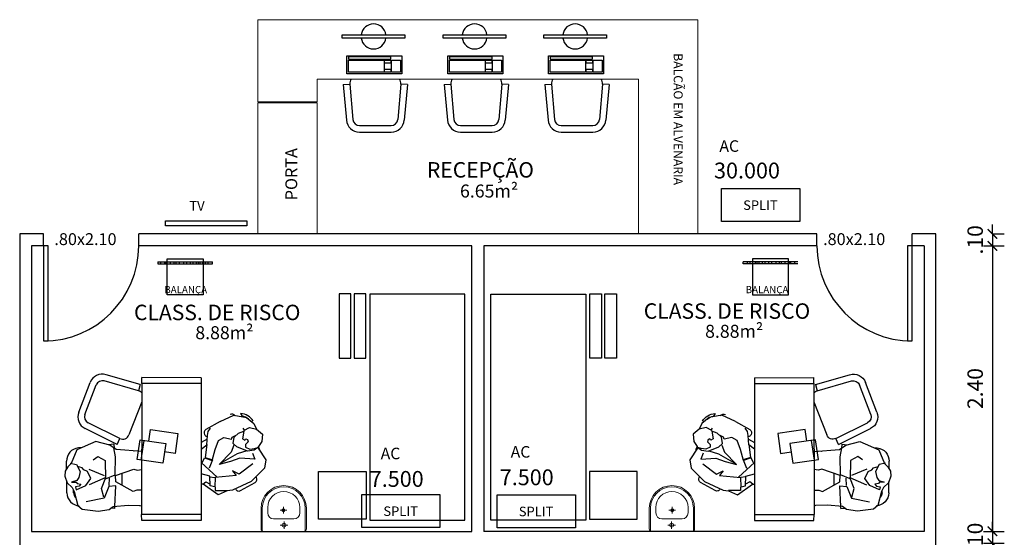
# Model space of a CAD drawing. Extents: x 561781.7 to 561873.2, y 8577889.2 to 8577951.7.
# Drawn here: x 561811 to 561819.3, y 8577935.1 to 8577939.5 of the extents above; entities that cross this region are included whole.
import ezdxf

# ---------------------------------------------------------------- set-up
doc = ezdxf.new("R2010")
doc.units = 0
doc.header["$MEASUREMENT"] = 0
doc.header["$PDMODE"] = 34
doc.header["$PDSIZE"] = 0.2
doc.linetypes.add('HIDDEN2', pattern=[0.1875, 0.125, -0.0625])
doc.linetypes.add('LIN0', pattern=[0])
doc.layers.get('0').update_dxf_attribs({"linetype": 'CONTINUOUS'})
doc.layers.get('Defpoints').update_dxf_attribs({"linetype": 'CONTINUOUS'})
for name, color, linetype in [('2', 2, 'CONTINUOUS'), ('3', 3, 'CONTINUOUS'), ('COTA', 2, 'LIN0'), ('DIVISORIA', 3, 'CONTINUOUS'), ('MALHA', 8, 'CONTINUOUS'), ('MOBILHA', 8, 'CONTINUOUS'), ('painel_ext', 3, 'CONTINUOUS'), ('Paredes', 7, 'CONTINUOUS'), ('TEXTO', 3, 'CONTINUOUS'), ('TEXTO-80', 8, 'CONTINUOUS')]:
    doc.layers.add(name, color=color, linetype=linetype)
doc.layers.add('A-LOUCAS', color=2, linetype='CONTINUOUS', lineweight=5)
doc.layers.add('ESQUADRIAS', color=3, linetype='CONTINUOUS', lineweight=25)
doc.styles.add('ARIAL', font='arial.ttf')
doc.styles.add('ROMANS', font='romans.shx', dxfattribs={"height": 0.00775})
doc.styles.get("Standard").update_dxf_attribs({"font": 'romans.shx', "height": 0.13})
doc.styles.add('texto', font='stylu.ttf')
doc.dimstyles.new('1-50', dxfattribs={"dimtxt": 0.15, "dimasz": 0.08, "dimexe": 0.1, "dimexo": 0.5, "dimgap": 0.08, "dimtad": 1, "dimzin": 4, "dimdsep": 46, "dimtxsty": 'Standard', "dimblk": 'ARCHTICK', "dimcen": 0.1, "dimclrd": 8, "dimclre": 8, "dimclrt": 256, "dimadec": 0, "dimazin": 1, "dimtfac": 1, "dimtix": 1, "dimtmove": 0, "dimatfit": 0, "dimfxl": 0.2, "dimfxlon": 1, "dimtolj": 1, "dimtzin": 0, "dimarcsym": 1})

# ---------------------------------------------------------------- blocks, each defined once
blk = doc.blocks.new('LAVATÓRIO_LOUÇA_C_TORNEIRA')
for p, q in [((-190, 20), (-190, 195)), ((-180, 2.7), (-180, 195)), ((-135, 155), (-135, 200)), ((29.9, 177.5), (-25.1, 177.5)), ((2.4, 205), (2.4, 150)), ((135, 200), (135, 155)), ((180, 195), (180, 2.7)), ((190, 195), (190, 20)), ((85, 105), (-85, 105)), ((-2.4, 83.5), (-2.4, 20.5)), ((170, 0), (-170, 0)), ((29.1, 52), (-33.9, 52))]:
    blk.add_line(p, q)
for centre, radius in [((2.4, 177.5), 12.5), ((-2.4, 52), 16.5)]:
    blk.add_circle(centre, radius)
for centre, radius, start, end in [((0, 195), 190, 0, 179.99999), ((0, 195), 180, 0, 179.99999), ((0, 200), 135, 0, 180), ((-85, 155), 50, 180, 270), ((85, 155), 50, 270, 0), ((-170, 20), 20, 180, 270), ((170, 20), 20, 270, 0)]:
    blk.add_arc(centre, radius, start, end)
at = {"layer": 'DIVISORIA', "flags": 1}
for tag, p in [('CUSTO', (-144.5, 44.7)), ('QTD', (-144.5, 11.7))]:
    blk.add_attdef(tag, p, '', height=16, dxfattribs=at)
blk = doc.blocks.new('computador escri')
at = {"layer": 'MOBILHA'}
for p, q in [((-0.2623, -0.0574), (-0.5498, 0.025)), ((-0.2499, -0.0498), (-0.2499, 0.0002)), ((0.2499, -0.0002), (-0.2499, 0.0002)), ((-0.78, -0.2896), (-0.6837, -0.0408)), ((-0.7287, -0.3095), (-0.6324, -0.0606)), ((-0.2779, -0.1102), (-0.5655, -0.0277)), ((-0.2623, -0.0574), (-0.2779, -0.1102)), ((-0.2499, -0.0496), (-0.2513, -1.1496)), ((-0.2499, -0.0498), (-0.2511, -1.1498)), ((0.2498, -0.0502), (-0.2499, -0.0497)), ((0.2501, -0.0502), (0.2487, -1.1502)), ((0.2499, -0.0002), (0.2498, -0.0502)), ((-0.2503, -0.2037), (-0.358, -0.4818)), ((0.4099, -0.3673), (0.5231, -0.3141)), ((0.5231, -0.3141), (0.6293, -0.3342)), ((0.5801, -0.3011), (0.5923, -0.3225)), ((-0.4332, -0.5115), (-0.7013, -0.3788)), ((0.4099, -0.3673), (0.2883, -0.4367)), ((0.6293, -0.3342), (0.6919, -0.3866)), ((-0.4572, -0.561), (-0.7253, -0.4283)), ((-0.1899, -0.533), (-0.1758, -0.4368)), ((-0.1758, -0.4368), (0.0537, -0.4704)), ((0.0537, -0.4704), (0.0294, -0.6368)), ((0.2771, -0.4776), (0.2795, -0.4819)), ((0.2962, -0.5634), (0.3026, -0.4862)), ((0.3026, -0.4862), (0.3086, -0.4534)), ((0.3086, -0.4534), (0.3267, -0.4248)), ((0.5088, -0.5006), (0.542, -0.4842)), ((0.5264, -0.5015), (0.5623, -0.4664)), ((0.5623, -0.4664), (0.6075, -0.4497)), ((0.6075, -0.4497), (0.596, -0.5154)), ((0.6134, -0.4416), (0.6033, -0.424)), ((0.6087, -0.4441), (0.6558, -0.4189)), ((0.6558, -0.4189), (0.7152, -0.432)), ((0.7152, -0.432), (0.7638, -0.4739)), ((-0.637, -0.5369), (-0.7952, -0.6079)), ((-0.5185, -0.5674), (-0.637, -0.5369)), ((-0.4852, -0.5602), (-0.5288, -0.5647)), ((-0.465, -0.6046), (-0.5185, -0.5674)), ((-0.4852, -0.5602), (-0.4821, -0.5927)), ((-0.4572, -0.561), (-0.4332, -0.5115)), ((-0.2882, -0.6885), (-0.2639, -0.5221)), ((-0.2639, -0.5221), (-0.0492, -0.5535)), ((-0.2552, -0.6934), (-0.2308, -0.527)), ((-0.0492, -0.5535), (-0.0735, -0.7199)), ((0.3001, -0.5162), (0.2491, -0.5453)), ((0.2491, -0.602), (0.2962, -0.5634)), ((0.2979, -0.5623), (0.2827, -0.6716)), ((0.3659, -0.604), (0.3946, -0.5273)), ((0.3946, -0.5273), (0.4382, -0.5043)), ((0.4382, -0.5043), (0.5039, -0.5158)), ((0.524, -0.5663), (0.5018, -0.6266)), ((0.5039, -0.5158), (0.5088, -0.5006)), ((0.5191, -0.5548), (0.5264, -0.5015)), ((0.5475, -0.5804), (0.5191, -0.5548)), ((0.596, -0.5154), (0.6173, -0.5261)), ((0.6173, -0.5261), (0.6244, -0.5143)), ((0.6427, -0.5391), (0.6212, -0.5625)), ((0.6212, -0.5625), (0.6225, -0.5836)), ((0.6244, -0.5143), (0.6379, -0.5202)), ((0.6379, -0.5202), (0.6427, -0.5391)), ((0.7575, -0.5363), (0.7316, -0.5795)), ((-0.7952, -0.6079), (-0.8432, -0.7228)), ((-0.7505, -0.5878), (-0.7827, -0.5912)), ((-0.4714, -0.6658), (-0.4849, -0.5907)), ((-0.2505, -0.622), (-0.465, -0.6046)), ((-0.3128, -0.6181), (-0.3167, -0.6166)), ((0.0294, -0.6368), (-0.0595, -0.6238)), ((0.3425, -0.6967), (0.3659, -0.604)), ((0.5018, -0.6266), (0.3992, -0.7285)), ((0.551, -0.639), (0.4148, -0.7186)), ((0.6389, -0.6169), (0.5475, -0.5804)), ((0.6332, -0.6156), (0.551, -0.639)), ((0.6225, -0.5836), (0.6574, -0.6002)), ((0.6953, -0.61), (0.6389, -0.6169)), ((0.6574, -0.6002), (0.6984, -0.5959)), ((0.6812, -0.6336), (0.7012, -0.684)), ((0.7241, -0.5868), (0.6953, -0.61)), ((0.6984, -0.5959), (0.7241, -0.5868)), ((0.7316, -0.5795), (0.7274, -0.5919)), ((0.7274, -0.5919), (0.7931, -0.691)), ((0.7408, -0.6046), (0.7306, -0.5826)), ((-0.8814, -0.7651), (-0.8823, -0.7022)), ((-0.8432, -0.7228), (-0.8727, -0.7499)), ((-0.8521, -0.7187), (-0.7995, -0.7299)), ((-0.7995, -0.7299), (-0.7669, -0.7896)), ((-0.6575, -0.6899), (-0.6194, -0.6624)), ((-0.6194, -0.6624), (-0.5573, -0.695)), ((-0.5573, -0.695), (-0.556, -0.8515)), ((-0.4746, -0.8181), (-0.4714, -0.6658)), ((-0.0735, -0.7199), (-0.2882, -0.6885)), ((0.2491, -0.714), (0.3839, -0.8371)), ((0.258, -0.7166), (0.2764, -0.6732)), ((0.2764, -0.6732), (0.3425, -0.6967)), ((0.2827, -0.6716), (0.3454, -0.69)), ((0.3454, -0.69), (0.3151, -0.7604)), ((0.4963, -0.7055), (0.3992, -0.7285)), ((0.5752, -0.677), (0.4963, -0.7055)), ((0.6834, -0.7246), (0.5692, -0.8121)), ((0.7012, -0.684), (0.5752, -0.677)), ((-0.8931, -0.7855), (-0.8959, -0.8291)), ((-0.8727, -0.7499), (-0.8931, -0.7855)), ((-0.7506, -0.7586), (-0.7902, -0.7469)), ((-0.7669, -0.7896), (-0.7782, -0.8379)), ((-0.737, -0.7755), (-0.7506, -0.7586)), ((-0.7061, -0.7874), (-0.737, -0.7755)), ((-0.6779, -0.8473), (-0.7061, -0.7874)), ((-0.6937, -0.7695), (-0.5658, -0.8214)), ((-0.556, -0.8515), (-0.4746, -0.8181)), ((-0.4701, -0.8223), (-0.3155, -0.7688)), ((-0.4682, -0.8745), (-0.4701, -0.8223)), ((-0.4179, -0.8043), (-0.4166, -0.9033)), ((-0.3155, -0.7688), (-0.2892, -0.7766)), ((-0.2892, -0.7766), (-0.2507, -0.7728)), ((0.3212, -0.827), (0.2491, -0.8086)), ((0.3253, -0.9095), (0.3212, -0.827)), ((0.5434, -0.8212), (0.3675, -0.8387)), ((0.5692, -0.8121), (0.5135, -0.782)), ((0.5135, -0.782), (0.5434, -0.8212)), ((0.781, -0.7595), (0.6686, -0.8726)), ((-0.8959, -0.8291), (-0.8765, -0.8849)), ((-0.8786, -0.969), (-0.8799, -0.8751)), ((-0.8765, -0.8849), (-0.836, -0.9226)), ((-0.7946, -0.8646), (-0.8419, -0.8793)), ((-0.8419, -0.8793), (-0.8028, -0.8779)), ((-0.8028, -0.8779), (-0.7937, -0.8906)), ((-0.8005, -0.9431), (-0.7192, -0.9053)), ((-0.7782, -0.8379), (-0.7946, -0.8646)), ((-0.7937, -0.8906), (-0.7631, -0.8939)), ((-0.7631, -0.8939), (-0.7755, -0.9117)), ((-0.7192, -0.9053), (-0.6779, -0.8473)), ((-0.5521, -0.8384), (-0.6933, -0.9)), ((-0.5879, -0.931), (-0.5521, -0.8384)), ((-0.4669, -0.9092), (-0.5276, -0.9158)), ((-0.5235, -0.9069), (-0.5214, -0.8459)), ((-0.4754, -1.0825), (-0.4669, -0.9092)), ((-0.3218, -0.9561), (-0.4682, -0.8745)), ((0.2648, -0.8946), (0.2491, -0.8948)), ((0.2619, -0.894), (0.2895, -0.8764)), ((0.392, -0.9836), (0.2648, -0.8946)), ((0.2895, -0.8764), (0.3238, -0.8958)), ((0.321, -0.8344), (0.3647, -0.8381)), ((0.3649, -0.9182), (0.3253, -0.9095)), ((0.3675, -0.8387), (0.3649, -0.9182)), ((0.6686, -0.8726), (0.5132, -0.9451)), ((0.5804, -0.9492), (0.7021, -0.8799)), ((0.7133, -0.839), (0.7108, -0.8346)), ((-0.836, -0.9226), (-0.8174, -0.9568)), ((-0.8236, -0.9683), (-0.8239, -0.9447)), ((-0.8174, -0.9568), (-0.787, -1.0731)), ((-0.7755, -0.9117), (-0.8057, -0.9172)), ((-0.8057, -0.9172), (-0.8005, -0.9431)), ((-0.5678, -1.0042), (-0.5879, -0.931)), ((-0.5276, -0.9158), (-0.5675, -1.0129)), ((-0.2917, -0.9464), (-0.3218, -0.9561)), ((-0.2509, -0.9469), (-0.2917, -0.9464)), ((0.366, -0.92), (0.3671, -0.9484)), ((0.3671, -0.9484), (0.4665, -0.9481)), ((0.4676, -0.9499), (0.392, -0.9836)), ((0.5132, -0.9451), (0.4676, -0.9499)), ((0.5371, -0.9337), (0.5395, -0.938)), ((-0.787, -1.0731), (-0.751, -1.1066)), ((-0.5675, -1.0129), (-0.7185, -1.0445)), ((-0.491, -1.0841), (-0.3654, -1.0708)), ((-0.3654, -1.0708), (-0.2633, -1.0756)), ((-0.2652, -1.0759), (-0.251, -1.0737)), ((-0.751, -1.1066), (-0.6157, -1.1234)), ((-0.6157, -1.1234), (-0.525, -1.1071)), ((-0.525, -1.1071), (-0.491, -1.0841)), ((-0.4778, -1.1001), (-0.5108, -1.0975)), ((-0.4778, -1.1001), (-0.4766, -1.0826)), ((0.2487, -1.1502), (-0.2513, -1.1496)), ((-0.2501, -1.1997), (-0.2511, -1.1498)), ((0.2487, -1.1502), (0.2486, -1.2002)), ((0.2486, -1.2002), (-0.2501, -1.1997))]:
    blk.add_line(p, q, dxfattribs=at)
for centre, radius, start, end in [((-0.5811, -0.0805), 0.11, 73.50549, 158.84172), ((-0.5811, -0.0805), 0.055, 73.50549, 158.84172), ((-0.2935, -0.1629), 0.055, 38.15112, 73.50549), ((-0.6774, -0.3293), 0.11, 158.84172, 244.17794), ((-0.6774, -0.3293), 0.055, 158.84172, 244.17794), ((0.5079, -0.336), 0.03, 29.68468, 119.68468), ((0.5735, -0.4309), 0.13, 29.68468, 87.10571), ((0.5735, -0.4309), 0.11, 47.62868, 80.16349), ((-0.4093, -0.4619), 0.055, 244.17794, 338.84172), ((0.3031, -0.4627), 0.03, 119.68468, 209.68468), ((0.3056, -0.4671), 0.03, 209.68468, 262.65105), ((-0.7723, -0.7007), 0.11, 95.45142, 180.78765), ((0.6872, -0.8538), 0.03, 299.68468, 29.68468), ((-0.7686, -0.9675), 0.11, 180.78765, 266.12387), ((-0.7686, -0.9675), 0.055, 180.78765, 230.69844), ((0.5656, -0.9232), 0.03, 209.68468, 299.68468)]:
    blk.add_arc(centre, radius, start, end, dxfattribs=at)
blk = doc.blocks.new('_ArchTick')
at = {"color": 0, "linetype": 'ByBlock', "const_width": 0.15}
blk.add_lwpolyline([(-0.5, -0.5), (0.5, 0.5)], dxfattribs=at)
blk = doc.blocks.new('*D137')
at = {"layer": 'COTA', "color": 8, "lineweight": -2, "transparency": 16777216}
for p, q in [((561819.2093, 8577937.6543), (561819.2093, 8577937.7343)), ((561819.2093, 8577937.6543), (561819.3093, 8577937.6543)), ((561819.2093, 8577937.6543), (561819.2093, 8577937.5543)), ((561819.1351, 8577937.5543), (561819.3093, 8577937.5543)), ((561819.2093, 8577937.5543), (561819.2093, 8577937.4743))]:
    blk.add_line(p, q, dxfattribs=at)
at = {"layer": 'Defpoints', "color": 0, "transparency": 16777216}
for p in [(561818.7351, 8577937.6543), (561818.6351, 8577937.5543), (561819.2093, 8577937.5543)]:
    blk.add_point(p, dxfattribs=at)
at = {"layer": 'COTA', "color": 8, "lineweight": -2, "transparency": 16777216, "xscale": 0.07999999999999999, "yscale": 0.07999999999999999, "zscale": 0.07999999999999999}
for p, rotation in [((561819.2093, 8577937.6543), 270), ((561819.2093, 8577937.5543), 90)]:
    blk.add_blockref('_ArchTick', p, dxfattribs=dict(at, rotation=rotation))
at = {"layer": 'COTA', "transparency": 16777216, "insert": (561819.0643, 8577937.6043), "char_height": 0.13, "attachment_point": 5, "rotation": 90}
blk.add_mtext('\\A1;.10', dxfattribs=at)
blk = doc.blocks.new('*D138')
at = {"layer": 'COTA', "color": 8, "lineweight": -2, "transparency": 16777216}
for p, q in [((561819.1351, 8577937.5543), (561819.3093, 8577937.5543)), ((561819.2093, 8577937.5543), (561819.2093, 8577935.1543)), ((561819.1351, 8577935.1543), (561819.3093, 8577935.1543))]:
    blk.add_line(p, q, dxfattribs=at)
at = {"layer": 'Defpoints', "color": 0, "transparency": 16777216}
for p in [(561818.6351, 8577937.5543), (561818.6351, 8577935.1543), (561819.2093, 8577935.1543)]:
    blk.add_point(p, dxfattribs=at)
at = {"layer": 'COTA', "color": 8, "lineweight": -2, "transparency": 16777216, "xscale": 0.07999999999999999, "yscale": 0.07999999999999999, "zscale": 0.07999999999999999}
for p, rotation in [((561819.2093, 8577937.5543), 90), ((561819.2093, 8577935.1543), 270)]:
    blk.add_blockref('_ArchTick', p, dxfattribs=dict(at, rotation=rotation))
at = {"layer": 'COTA', "transparency": 16777216, "insert": (561819.0643, 8577936.3543), "char_height": 0.13, "attachment_point": 5, "rotation": 90}
blk.add_mtext('\\A1;2.40', dxfattribs=at)
blk = doc.blocks.new('*D139')
at = {"layer": 'COTA', "color": 8, "lineweight": -2, "transparency": 16777216}
for p, q in [((561819.2093, 8577935.1543), (561819.2093, 8577935.2343)), ((561819.1351, 8577935.1543), (561819.3093, 8577935.1543)), ((561819.2093, 8577935.1543), (561819.2093, 8577935.0543)), ((561819.1351, 8577935.0543), (561819.3093, 8577935.0543)), ((561819.2093, 8577935.0543), (561819.2093, 8577934.9743))]:
    blk.add_line(p, q, dxfattribs=at)
at = {"layer": 'Defpoints', "color": 0, "transparency": 16777216}
for p in [(561818.6351, 8577935.1543), (561818.6351, 8577935.0543), (561819.2093, 8577935.0543)]:
    blk.add_point(p, dxfattribs=at)
at = {"layer": 'COTA', "color": 8, "lineweight": -2, "transparency": 16777216, "xscale": 0.07999999999999999, "yscale": 0.07999999999999999, "zscale": 0.07999999999999999}
for p, rotation in [((561819.2093, 8577935.1543), 270), ((561819.2093, 8577935.0543), 90)]:
    blk.add_blockref('_ArchTick', p, dxfattribs=dict(at, rotation=rotation))
at = {"layer": 'COTA', "transparency": 16777216, "insert": (561819.0643, 8577935.1043), "char_height": 0.13, "attachment_point": 5, "rotation": 90}
blk.add_mtext('\\A1;.10', dxfattribs=at)

msp = doc.modelspace()

# ---------------------------------------------------------------- linework, layer by layer
at = {"color": 8, "linetype": 'Continuous'}
for points in [[(561813.7459, 8577939.3282), (561814.2721, 8577939.3282), (561814.2721, 8577939.2998), (561813.7459, 8577939.2998)], [(561814.5948, 8577939.3282), (561815.121, 8577939.3282), (561815.121, 8577939.2998), (561814.5948, 8577939.2998)], [(561815.4402, 8577939.3282), (561815.9664, 8577939.3282), (561815.9664, 8577939.2998), (561815.4402, 8577939.2998)], [(561813.7846, 8577939.1513), (561814.2462, 8577939.1513), (561814.2462, 8577939.0004), (561813.7846, 8577939.0004)], [(561813.7979, 8577939.1227), (561814.1552, 8577939.1227), (561814.1552, 8577939.1428), (561813.7979, 8577939.1428)], [(561813.7979, 8577939.1146), (561814.097, 8577939.1146), (561814.097, 8577939.0125), (561813.7979, 8577939.0125)], [(561814.1012, 8577939.1146), (561814.1549, 8577939.1146), (561814.1549, 8577939.0882), (561814.1012, 8577939.0882)], [(561814.1597, 8577939.1146), (561814.2342, 8577939.1146), (561814.2342, 8577939.0125), (561814.1597, 8577939.0125)], [(561814.6335, 8577939.1513), (561815.0951, 8577939.1513), (561815.0951, 8577939.0004), (561814.6335, 8577939.0004)], [(561814.6468, 8577939.1227), (561815.0041, 8577939.1227), (561815.0041, 8577939.1428), (561814.6468, 8577939.1428)], [(561814.6468, 8577939.1146), (561814.9458, 8577939.1146), (561814.9458, 8577939.0125), (561814.6468, 8577939.0125)], [(561814.9501, 8577939.1146), (561815.0037, 8577939.1146), (561815.0037, 8577939.0882), (561814.9501, 8577939.0882)], [(561815.0086, 8577939.1146), (561815.0831, 8577939.1146), (561815.0831, 8577939.0125), (561815.0086, 8577939.0125)], [(561815.4789, 8577939.1513), (561815.9405, 8577939.1513), (561815.9405, 8577939.0004), (561815.4789, 8577939.0004)], [(561815.4922, 8577939.1227), (561815.8495, 8577939.1227), (561815.8495, 8577939.1428), (561815.4922, 8577939.1428)], [(561815.4922, 8577939.1146), (561815.7912, 8577939.1146), (561815.7912, 8577939.0125), (561815.4922, 8577939.0125)], [(561815.7955, 8577939.1146), (561815.8492, 8577939.1146), (561815.8492, 8577939.0882), (561815.7955, 8577939.0882)], [(561815.854, 8577939.1146), (561815.9285, 8577939.1146), (561815.9285, 8577939.0125), (561815.854, 8577939.0125)], [(561814.1012, 8577939.0396), (561814.1549, 8577939.0396), (561814.1549, 8577939.0132), (561814.1012, 8577939.0132)], [(561814.9501, 8577939.0396), (561815.0037, 8577939.0396), (561815.0037, 8577939.0132), (561814.9501, 8577939.0132)], [(561815.7955, 8577939.0396), (561815.8492, 8577939.0396), (561815.8492, 8577939.0132), (561815.7955, 8577939.0132)]]:
    msp.add_lwpolyline(points, close=True, dxfattribs=at)
for centre, start, end in [((561814.009, 8577939.314), 7.79401, 172.20599), ((561814.8579, 8577939.314), 7.79401, 172.20599), ((561815.7033, 8577939.314), 7.79401, 172.20599), ((561814.009, 8577939.314), 187.79401, 352.20599), ((561814.8579, 8577939.314), 187.79401, 352.20599), ((561815.7033, 8577939.314), 187.79401, 352.20599)]:
    msp.add_arc(centre, 0.105, start, end, dxfattribs=at)
at = {"layer": '3'}
for p, q in [((561818.7351, 8577937.6543), (561818.5351, 8577937.6543)), ((561811.2351, 8577937.5543), (561811.2351, 8577936.7543)), ((561811.2751, 8577937.5543), (561811.2351, 8577937.5543)), ((561811.2751, 8577936.7543), (561811.2751, 8577937.5543)), ((561818.6351, 8577937.5543), (561818.5351, 8577937.5543)), ((561811.2351, 8577936.7543), (561811.2751, 8577936.7543))]:
    msp.add_line(p, q, dxfattribs=at)
for points in [[(561811.2351, 8577937.6543), (561811.0351, 8577937.6543), (561811.0351, 8577933.5543)], [(561811.2351, 8577937.5543), (561811.2351, 8577937.6543)], [(561817.7351, 8577937.6543), (561812.0351, 8577937.6543)], [(561812.0351, 8577937.5543), (561812.0351, 8577937.6543)], [(561817.7351, 8577937.5543), (561817.7351, 8577937.6543)], [(561818.5351, 8577937.5543), (561818.5351, 8577937.6543)], [(561818.7351, 8577933.5543), (561818.7351, 8577937.6543)], [(561811.2351, 8577937.5543), (561811.1351, 8577937.5543), (561811.1351, 8577935.1543)], [(561814.8351, 8577937.5543), (561812.0351, 8577937.5543)], [(561814.8351, 8577935.1543), (561814.8351, 8577937.5543)], [(561817.7351, 8577937.5543), (561814.9351, 8577937.5543)], [(561814.9351, 8577937.5543), (561814.9351, 8577935.1543)], [(561818.6351, 8577937.5543), (561818.6351, 8577935.1543), (561814.9351, 8577935.1543)], [(561811.1351, 8577935.1543), (561814.8351, 8577935.1543)]]:
    msp.add_lwpolyline(points, dxfattribs=at)
at = {"layer": 'A-LOUCAS', "ltscale": 2}
for p, q in [((561813.1051, 8577938.7543), (561813.1051, 8577938.7643)), ((561813.1351, 8577938.7543), (561813.1351, 8577938.7643)), ((561813.4351, 8577938.7543), (561813.4351, 8577938.7643)), ((561813.4651, 8577938.7543), (561813.4651, 8577938.7643))]:
    msp.add_line(p, q, dxfattribs=at)
for points in [[(561816.7351, 8577937.6543), (561816.7351, 8577939.4543), (561813.0351, 8577939.4543), (561813.0351, 8577938.7643)], [(561816.2351, 8577937.6543), (561816.2351, 8577938.9543), (561813.5351, 8577938.9543), (561813.5351, 8577938.7643)], [(561813.5351, 8577938.7643), (561813.0351, 8577938.7643)], [(561813.5351, 8577938.7543), (561813.0351, 8577938.7543)], [(561813.0351, 8577938.7543), (561813.0351, 8577937.6543)], [(561813.5351, 8577938.7543), (561813.5351, 8577937.6543)]]:
    msp.add_lwpolyline(points, dxfattribs=at)
at = {"layer": 'ESQUADRIAS', "color": 1}
for centre, start, end in [((561811.2351, 8577937.5543), 270, 0), ((561818.5351, 8577937.5543), 180, 270)]:
    msp.add_arc(centre, 0.8, start, end, dxfattribs=at)
at = {"layer": 'MALHA', "color": 2, "linetype": 'Continuous'}
for points in [[(561816.9337, 8577938.0351), (561817.5905, 8577938.0351), (561817.5905, 8577937.7589), (561816.9337, 8577937.7589)], [(561812.2606, 8577937.7653), (561812.9428, 8577937.7653), (561812.9428, 8577937.7225), (561812.2606, 8577937.7225)], [(561813.9103, 8577935.4633), (561814.5671, 8577935.4633), (561814.5671, 8577935.187), (561813.9103, 8577935.187)], [(561815.0482, 8577935.4608), (561815.7049, 8577935.4608), (561815.7049, 8577935.1845), (561815.0482, 8577935.1845)]]:
    msp.add_lwpolyline(points, close=True, dxfattribs=at)
at = {"layer": 'MOBILHA'}
for p, q in [((561813.7539, 8577938.9084), (561813.8087, 8577938.9128)), ((561813.7539, 8577938.9084), (561813.7808, 8577938.6104)), ((561813.8087, 8577938.9128), (561813.8356, 8577938.6149)), ((561814.239, 8577938.9128), (561814.212, 8577938.6149)), ((561814.2938, 8577938.9083), (561814.239, 8577938.9128)), ((561814.2938, 8577938.9083), (561814.2669, 8577938.6104)), ((561814.6027, 8577938.9084), (561814.6575, 8577938.9128)), ((561814.6027, 8577938.9084), (561814.6296, 8577938.6104)), ((561814.6575, 8577938.9128), (561814.6844, 8577938.6149)), ((561815.0878, 8577938.9128), (561815.0609, 8577938.6149)), ((561815.1427, 8577938.9083), (561815.0878, 8577938.9128)), ((561815.1427, 8577938.9083), (561815.1157, 8577938.6104)), ((561815.4481, 8577938.9084), (561815.503, 8577938.9128)), ((561815.4481, 8577938.9084), (561815.475, 8577938.6104)), ((561815.503, 8577938.9128), (561815.5299, 8577938.6149)), ((561815.9333, 8577938.9128), (561815.9063, 8577938.6149)), ((561815.9881, 8577938.9083), (561815.9333, 8577938.9128)), ((561815.9881, 8577938.9083), (561815.9611, 8577938.6104)), ((561813.8904, 8577938.5644), (561814.1572, 8577938.5644)), ((561813.8904, 8577938.5094), (561814.1572, 8577938.5094)), ((561814.7393, 8577938.5644), (561815.0061, 8577938.5644)), ((561814.7393, 8577938.5094), (561815.0061, 8577938.5094)), ((561815.5847, 8577938.5644), (561815.8515, 8577938.5644)), ((561815.5847, 8577938.5094), (561815.8515, 8577938.5094)), ((561812.1965, 8577937.4184), (561812.6555, 8577937.4184)), ((561812.1965, 8577937.4025), (561812.6555, 8577937.4025)), ((561812.2206, 8577937.4025), (561812.2206, 8577937.4184)), ((561812.2541, 8577937.4025), (561812.2541, 8577937.4184)), ((561812.2653, 8577937.4025), (561812.2653, 8577937.4184)), ((561812.3027, 8577937.4025), (561812.3027, 8577937.4184)), ((561812.3344, 8577937.4025), (561812.3344, 8577937.4184)), ((561812.3506, 8577937.4025), (561812.3506, 8577937.4184)), ((561812.3791, 8577937.4025), (561812.3791, 8577937.4184)), ((561812.4146, 8577937.4025), (561812.4146, 8577937.4184)), ((561812.44, 8577937.4025), (561812.44, 8577937.4184)), ((561812.4695, 8577937.4025), (561812.4695, 8577937.4184)), ((561812.4939, 8577937.4025), (561812.4939, 8577937.4184)), ((561812.5213, 8577937.4025), (561812.5213, 8577937.4184)), ((561812.5386, 8577937.4025), (561812.5386, 8577937.4184)), ((561812.5528, 8577937.4025), (561812.5528, 8577937.4184)), ((561812.5731, 8577937.4025), (561812.5731, 8577937.4184)), ((561812.5955, 8577937.4025), (561812.5955, 8577937.4184)), ((561812.6189, 8577937.4025), (561812.6189, 8577937.4184)), ((561812.6555, 8577937.4025), (561812.6555, 8577937.4184)), ((561817.1147, 8577937.4025), (561817.1147, 8577937.4184)), ((561817.5736, 8577937.4184), (561817.1147, 8577937.4184)), ((561817.5736, 8577937.4025), (561817.1147, 8577937.4025)), ((561817.1513, 8577937.4025), (561817.1513, 8577937.4184)), ((561817.1746, 8577937.4025), (561817.1746, 8577937.4184)), ((561817.197, 8577937.4025), (561817.197, 8577937.4184)), ((561817.2173, 8577937.4025), (561817.2173, 8577937.4184)), ((561817.2315, 8577937.4025), (561817.2315, 8577937.4184)), ((561817.2488, 8577937.4025), (561817.2488, 8577937.4184)), ((561817.2762, 8577937.4025), (561817.2762, 8577937.4184)), ((561817.3006, 8577937.4025), (561817.3006, 8577937.4184)), ((561817.3301, 8577937.4025), (561817.3301, 8577937.4184)), ((561817.3555, 8577937.4025), (561817.3555, 8577937.4184)), ((561817.3911, 8577937.4025), (561817.3911, 8577937.4184)), ((561817.4195, 8577937.4025), (561817.4195, 8577937.4184)), ((561817.4358, 8577937.4025), (561817.4358, 8577937.4184)), ((561817.4675, 8577937.4025), (561817.4675, 8577937.4184)), ((561817.5049, 8577937.4025), (561817.5049, 8577937.4184)), ((561817.516, 8577937.4025), (561817.516, 8577937.4184)), ((561817.5496, 8577937.4025), (561817.5496, 8577937.4184))]:
    msp.add_line(p, q, dxfattribs=at)
for points in [[(561812.5771, 8577937.1413), (561812.2732, 8577937.1413), (561812.2732, 8577937.4449), (561812.5771, 8577937.4449)], [(561817.193, 8577937.1413), (561817.4969, 8577937.1413), (561817.4969, 8577937.4449), (561817.193, 8577937.4449)], [(561813.947, 8577935.2581), (561813.547, 8577935.2581), (561813.547, 8577935.6581), (561813.947, 8577935.6581)], [(561815.8232, 8577935.2581), (561816.2232, 8577935.2581), (561816.2232, 8577935.6581), (561815.8232, 8577935.6581)]]:
    msp.add_lwpolyline(points, close=True, dxfattribs=at)
for points in [[(561812.1965, 8577937.4184), (561812.1965, 8577937.4025)], [(561813.003, 8577936.0594), (561813.0263, 8577936.0141)], [(561816.7671, 8577936.0594), (561816.7438, 8577936.0141)], [(561813.0749, 8577935.9722), (561813.0686, 8577935.9098)], [(561816.6952, 8577935.9722), (561816.7015, 8577935.9098)], [(561813.1042, 8577935.7551), (561813.0921, 8577935.6866)], [(561816.6659, 8577935.7551), (561816.678, 8577935.6866)]]:
    msp.add_lwpolyline(points, dxfattribs=at)
at = {"layer": 'MOBILHA', "linetype": 'Continuous'}
for points in [[(561813.7187, 8577936.6102), (561813.8166, 8577936.6102), (561813.8166, 8577937.1509), (561813.7187, 8577937.1509)], [(561813.8454, 8577936.6102), (561813.9432, 8577936.6102), (561813.9432, 8577937.1509), (561813.8454, 8577937.1509)], [(561814.7771, 8577937.1484), (561813.9771, 8577937.1484), (561813.9771, 8577935.2484), (561814.7771, 8577935.2484)], [(561814.993, 8577937.1484), (561815.793, 8577937.1484), (561815.793, 8577935.2484), (561814.993, 8577935.2484)], [(561815.9248, 8577936.6102), (561815.8269, 8577936.6102), (561815.8269, 8577937.1509), (561815.9248, 8577937.1509)], [(561816.0514, 8577936.6102), (561815.9535, 8577936.6102), (561815.9535, 8577937.1509), (561816.0514, 8577937.1509)]]:
    msp.add_lwpolyline(points, close=True, dxfattribs=at)
at = {"layer": 'MOBILHA'}
for centre, radius, start, end in [((561813.8635, 8577938.9173), 0.055, 138.04192, 184.66096), ((561814.1841, 8577938.9173), 0.055, 355.33904, 41.95808), ((561814.7124, 8577938.9173), 0.055, 138.04192, 184.66096), ((561815.033, 8577938.9173), 0.055, 355.33904, 41.95808), ((561815.5578, 8577938.9173), 0.055, 138.04192, 184.66096), ((561815.8784, 8577938.9173), 0.055, 355.33904, 41.95808), ((561813.8904, 8577938.6194), 0.11, 184.66096, 269.99719), ((561813.8904, 8577938.6194), 0.055, 184.66096, 269.99719), ((561814.1572, 8577938.6194), 0.055, 269.99719, 355.33342), ((561814.1572, 8577938.6194), 0.11, 269.99719, 355.33342), ((561814.7393, 8577938.6194), 0.11, 184.66096, 269.99719), ((561814.7393, 8577938.6194), 0.055, 184.66096, 269.99719), ((561815.0061, 8577938.6194), 0.055, 269.99719, 355.33342), ((561815.0061, 8577938.6194), 0.11, 269.99719, 355.33342), ((561815.5847, 8577938.6194), 0.11, 184.66096, 269.99719), ((561815.5847, 8577938.6194), 0.055, 184.66096, 269.99719), ((561815.8515, 8577938.6194), 0.055, 269.99719, 355.33342), ((561815.8515, 8577938.6194), 0.11, 269.99719, 355.33342)]:
    msp.add_arc(centre, radius, start, end, dxfattribs=at)
at = {"layer": 'painel_ext', "linetype": 'Continuous'}
msp.add_line((561818.5351, 8577937.5543), (561818.4951, 8577937.5543), dxfattribs=at)
msp.add_lwpolyline([(561818.4951, 8577937.5543), (561818.4951, 8577936.7543), (561818.5351, 8577936.7543), (561818.5351, 8577937.5543)], dxfattribs=at)

# ---------------------------------------------------------------- block references
at = {"layer": 'A-LOUCAS'}
msp.add_blockref('computador escri', (561812.3111, 8577936.4461), dxfattribs=at)
at = {"layer": 'A-LOUCAS', "xscale": -1}
msp.add_blockref('computador escri', (561817.459, 8577936.4461), dxfattribs=at)
at = {"layer": 'A-LOUCAS', "linetype": 'Continuous', "yscale": 0.001000000163912773, "zscale": 0.001}
for p, xscale in [((561813.254, 8577935.1543), -0.001000000163912773), ((561816.5162, 8577935.1543), 0.001000000163912773)]:
    msp.add_blockref('LAVATÓRIO_LOUÇA_C_TORNEIRA', p, dxfattribs=dict(at, xscale=xscale))

# ---------------------------------------------------------------- texts
at = {"layer": '2', "style": 'ARIAL'}
for s, p in [('6.65m²', (561814.7352, 8577937.9599)), ('8.88m²', (561812.5108, 8577936.7692)), ('8.88m²', (561816.7948, 8577936.7809))]:
    msp.add_text(s, height=0.1092, dxfattribs=at).set_placement(p)
at = {"layer": 'A-LOUCAS', "ltscale": 2, "style": 'ARIAL'}
msp.add_text('BALCÃO EM ALVENARIA', height=0.074997, rotation=270, dxfattribs=at).set_placement((561816.5315, 8577939.1726, 17.8731))
at = {"layer": 'MOBILHA', "style": 'texto'}
for s, height, rotation, p in [('TV', 0.08, 360, (561812.4609, 8577937.8494)), ('SPLIT', 0.08, 360, (561817.1145, 8577937.8556)), ('BALANÇA', 0.06, 360, (561812.2506, 8577937.1558)), ('BALANÇA', 0.06, 0, (561817.136, 8577937.1558)), ('SPLIT', 0.08, 360, (561814.0911, 8577935.2837)), ('SPLIT', 0.08, 360, (561815.229, 8577935.2813))]:
    msp.add_text(s, height=height, rotation=rotation, dxfattribs=at).set_placement(p)
at = {"layer": 'Paredes', "color": 2, "linetype": 'HIDDEN2', "ltscale": 0.05, "style": 'ROMANS'}
for p in [(561816.9152, 8577938.3438), (561815.1613, 8577935.7741), (561814.0688, 8577935.7603)]:
    msp.add_text('AC', height=0.09696, dxfattribs=at).set_placement(p)
at = {"layer": 'TEXTO', "style": 'ARIAL'}
for s, p in [('RECEPÇÃO', (561814.4573, 8577938.1274, 23.8308)), ('CLASS. DE RISCO', (561811.9955, 8577936.9291, 23.8308)), ('CLASS. DE RISCO', (561816.2795, 8577936.9407, 23.8308))]:
    msp.add_text(s, height=0.13, dxfattribs=at).set_placement(p)
at = {"layer": 'TEXTO-80', "style": 'ROMANS'}
msp.add_text('PORTA', height=0.1, rotation=90, dxfattribs=at).set_placement((561813.3676, 8577937.9365))
at = {"layer": 'TEXTO-80', "color": 2, "style": 'ROMANS'}
for s, p in [('30.000', (561816.8699, 8577938.1203)), ('7.500', (561813.9769, 8577935.5284)), ('7.500', (561815.0694, 8577935.5421))]:
    msp.add_text(s, height=0.13297, dxfattribs=at).set_placement(p)
at = {"layer": 'TEXTO-80', "style": 'ROMANS'}
for p in [(561811.3266, 8577937.5601), (561817.7866, 8577937.5601)]:
    msp.add_text('.80x2.10', height=0.1, dxfattribs=at).set_placement(p)

# ---------------------------------------------------------------- dimensions: what is measured, and where the dimension line sits
at = {"layer": 'COTA'}
dim = msp.add_linear_dim(base=(561819.2093, 8577937.5543), p1=(561818.7351, 8577937.6543), p2=(561818.6351, 8577937.5543), angle=90, dimstyle='1-50', dxfattribs=at)
dim.commit()
dim.dimension.update_dxf_attribs({"geometry": '*D137', "text_midpoint": (561819.0643, 8577937.6043)})
for base, p1, p2, picture, middle in [((561819.2093, 8577935.1543), (561818.6351, 8577937.5543), (561818.6351, 8577935.1543), '*D138', (561819.0643, 8577936.3543)), ((561819.2093, 8577935.0543), (561818.6351, 8577935.1543), (561818.6351, 8577935.0543), '*D139', (561819.0643, 8577935.1043))]:
    dim = msp.add_linear_dim(base=base, p1=p1, p2=p2, angle=90, dimstyle='1-50', override={"dimtmove": 1}, dxfattribs=at)
    dim.commit()
    dim.dimension.update_dxf_attribs({"geometry": picture, "text_midpoint": middle})

doc.saveas('drawing.dxf')
